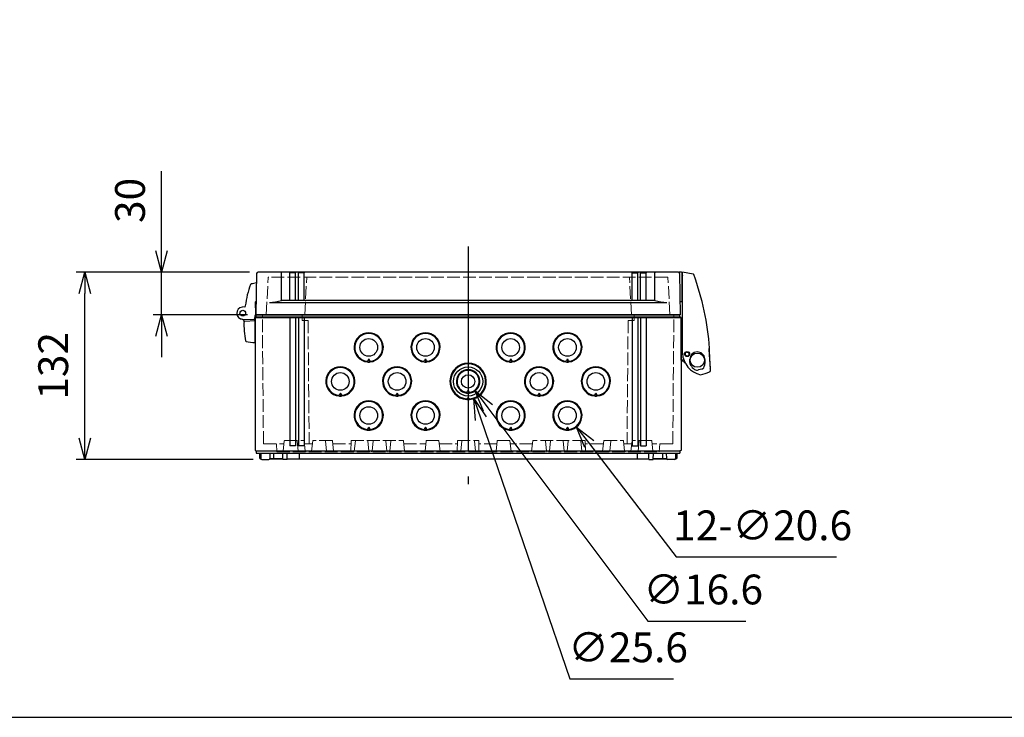
# Model space of a CAD drawing. Units: millimetres. Extents: x 0 to 4846, y 0 to 1680.
# Drawn here: x 561 to 1255, y 0 to 492 of the extents above; entities that cross this region are included whole.
import ezdxf

# ---------------------------------------------------------------- set-up
doc = ezdxf.new("R2010")
doc.units = ezdxf.units.MM
doc.header["$LTSCALE"] = 6
doc.linetypes.add('AM_ISO02W050x2', pattern=[3.75, 3, -0.75])
doc.linetypes.add('AM_ISO08W050', pattern=[18, 12, -1.5, 3, -1.5])
for name, color, linetype, lineweight in [('AM_5', 3, 'Continuous', 25), ('AM_7', 4, 'AM_ISO08W050', 25), ('ﾄｯﾌﾟｶﾊﾞｰ', 7, 'Continuous', 25), ('ﾄｯﾌﾟｶﾊﾞｰ0', 7, 'AM_ISO02W050x2', 13), ('ﾋﾝｼﾞ', 4, 'Continuous', 25), ('ﾎﾞﾃﾞｨｰ', 2, 'Continuous', 25), ('ﾎﾞﾃﾞｨｰ0', 2, 'AM_ISO02W050x2', 13), ('ﾗｯﾁ', 6, 'Continuous', 25)]:
    doc.layers.add(name, color=color, linetype=linetype, lineweight=lineweight)
doc.styles.get("Standard").update_dxf_attribs({"font": 'ISOCP.SHX', "bigfont": 'EXTFONT.SHX'})
doc.dimstyles.new('AM_ISO$0', dxfattribs={"dimtxt": 3.5, "dimasz": 2.5, "dimexe": 1, "dimexo": 1, "dimgap": 1.5, "dimtad": 1, "dimdsep": 46, "dimtxsty": 'STANDARD', "dimblk": 'OPEN30', "dimcen": 0, "dimclrd": 3, "dimclre": 3, "dimclrt": 2, "dimadec": 0, "dimazin": 2, "dimtp": 0.1, "dimtm": 0.1, "dimtfac": 0.71, "dimtmove": 0, "dimatfit": 3, "dimldrblk": 'OPEN30', "dimfxl": 1, "dimlwd": -1, "dimlwe": -1, "dimarcsym": 0})
doc.dimstyles.new('AM_ISO$3', dxfattribs={"dimtxt": 3.5, "dimasz": 2.5, "dimexe": 1, "dimexo": 1, "dimgap": 1.5, "dimtad": 1, "dimtoh": 1, "dimdsep": 46, "dimtxsty": 'STANDARD', "dimblk": 'OPEN30', "dimcen": 0, "dimclrd": 3, "dimclre": 3, "dimclrt": 2, "dimadec": 0, "dimazin": 2, "dimtp": 0.1, "dimtm": 0.1, "dimtfac": 0.71, "dimtofl": 0, "dimtmove": 0, "dimatfit": 0, "dimldrblk": 'OPEN30', "dimfxl": 1, "dimlwd": -1, "dimlwe": -1, "dimarcsym": 0})

# ---------------------------------------------------------------- blocks, each defined once
blk = doc.blocks.new('TK-A3')
blk.add_lwpolyline([(0, 0), (403, 0), (403, 280), (0, 280)], close=True)
blk = doc.blocks.new('_Open30')
at = {"color": 0, "linetype": 'ByBlock', "lineweight": -2}
for p, q in [((-1, 0.268), (0, 0)), ((0, 0), (-1, -0.268)), ((0, 0), (-1, 0))]:
    blk.add_line(p, q, dxfattribs=at)
blk = doc.blocks.new('*D27')
at = {"layer": 'AM_5', "color": 3}
for p, q in [((661.43, 328.69), (661.43, 384.8)), ((723.41, 313.69), (655.43, 313.69)), ((661.43, 283.69), (661.43, 313.69)), ((721.91, 283.69), (655.43, 283.69)), ((661.43, 268.69), (661.43, 253.69))]:
    blk.add_line(p, q, dxfattribs=at)
at = {"layer": 'Defpoints', "color": 0}
for p in [(661.43, 313.69), (729.41, 313.69), (727.91, 283.69)]:
    blk.add_point(p, dxfattribs=at)
at = {"layer": 'AM_5', "color": 3, "xscale": 15, "yscale": 15, "zscale": 15}
for p, rotation in [((661.43, 313.69), 270), ((661.43, 283.69), 90)]:
    blk.add_blockref('_Open30', p, dxfattribs=dict(at, rotation=rotation))
at = {"layer": 'AM_5', "color": 2, "insert": (641.93, 364.25), "char_height": 21, "attachment_point": 5, "rotation": 90}
blk.add_mtext('30', dxfattribs=at)
blk = doc.blocks.new('*D28')
at = {"layer": 'AM_5', "color": 3}
for p, q in [((723.41, 313.69), (601.32, 313.69)), ((607.32, 196.69), (607.32, 298.69)), ((726.07, 181.69), (601.32, 181.69))]:
    blk.add_line(p, q, dxfattribs=at)
at = {"layer": 'Defpoints', "color": 0}
for p in [(607.32, 313.69), (729.41, 313.69), (732.07, 181.69)]:
    blk.add_point(p, dxfattribs=at)
at = {"layer": 'AM_5', "color": 3, "xscale": 15, "yscale": 15, "zscale": 15}
for p, rotation in [((607.32, 313.69), 90), ((607.32, 181.69), 270)]:
    blk.add_blockref('_Open30', p, dxfattribs=dict(at, rotation=rotation))
at = {"layer": 'AM_5', "color": 2, "insert": (587.82, 247.69), "char_height": 21, "attachment_point": 5, "rotation": 90}
blk.add_mtext('132', dxfattribs=at)
blk = doc.blocks.new('*D50')
at = {"layer": 'AM_5', "color": 3}
for p, q in [((962.82, 192.63), (1023.96, 113.05)), ((1023.96, 113.05), (1136.9, 113.05))]:
    blk.add_line(p, q, dxfattribs=at)
at = {"layer": 'Defpoints', "color": 0}
for p in [(941.13, 220.86), (953.68, 204.52)]:
    blk.add_point(p, dxfattribs=at)
at = {"layer": 'AM_5', "color": 3, "xscale": 15, "yscale": 15, "zscale": 15, "rotation": 127.5360123735692}
blk.add_blockref('_Open30', (953.68, 204.52), dxfattribs=at)
at = {"layer": 'AM_5', "color": 2, "insert": (1084.93, 132.55), "char_height": 21, "attachment_point": 5}
blk.add_mtext('12-∅20.6', dxfattribs=at)
blk = doc.blocks.new('*D51')
at = {"layer": 'AM_5', "color": 3}
for p, q in [((891.39, 218.05), (1004.12, 67.87)), ((1004.12, 67.87), (1072.97, 67.87))]:
    blk.add_line(p, q, dxfattribs=at)
at = {"layer": 'Defpoints', "color": 0}
for p in [(872.42, 243.33), (882.39, 230.05)]:
    blk.add_point(p, dxfattribs=at)
at = {"layer": 'AM_5', "color": 3, "xscale": 15, "yscale": 15, "zscale": 15, "rotation": 126.8921803819468}
blk.add_blockref('_Open30', (882.39, 230.05), dxfattribs=at)
at = {"layer": 'AM_5', "color": 2, "insert": (1043.04, 87.37), "char_height": 21, "attachment_point": 5}
blk.add_mtext('∅16.6', dxfattribs=at)
blk = doc.blocks.new('*D52')
at = {"layer": 'AM_5', "color": 3}
for p, q in [((886.41, 210.39), (949.11, 27.1)), ((949.11, 27.1), (1022.15, 27.1))]:
    blk.add_line(p, q, dxfattribs=at)
at = {"layer": 'Defpoints', "color": 0}
for p in [(873.26, 248.8), (881.55, 224.58)]:
    blk.add_point(p, dxfattribs=at)
at = {"layer": 'AM_5', "color": 3, "xscale": 15, "yscale": 15, "zscale": 15, "rotation": 108.8868688107567}
blk.add_blockref('_Open30', (881.55, 224.58), dxfattribs=at)
at = {"layer": 'AM_5', "color": 2, "insert": (990.13, 46.6), "char_height": 21, "attachment_point": 5}
blk.add_mtext('∅25.6', dxfattribs=at)

msp = doc.modelspace()

# ---------------------------------------------------------------- linework, layer by layer
at = {"layer": 'AM_7', "ltscale": 2}
msp.add_line((877.407, 331.688), (877.407, 164.188), dxfattribs=at)
at = {"layer": 'ﾄｯﾌﾟｶﾊﾞｰ'}
for p, q in [((728.414, 312.706), (727.907, 283.688)), ((745.928, 293.688), (745.928, 313.188)), ((751.907, 293.688), (751.907, 313.188)), ((755.907, 313.188), (751.907, 313.188)), ((755.907, 293.688), (755.907, 313.188)), ((757.867, 293.688), (757.867, 313.188)), ((761.867, 313.188), (757.867, 313.188)), ((761.867, 293.688), (761.867, 313.188)), ((992.947, 293.688), (992.947, 313.188)), ((992.947, 313.188), (996.947, 313.188)), ((996.947, 293.688), (996.947, 313.188)), ((998.907, 293.688), (998.907, 313.188)), ((998.907, 313.188), (1002.907, 313.188)), ((1002.907, 293.688), (1002.907, 313.188)), ((1008.886, 293.688), (1008.886, 313.188)), ((1026.4, 312.706), (1026.907, 283.688)), ((737.407, 292.422), (1017.407, 292.422)), ((1008.886, 293.688), (745.928, 293.688)), ((1026.907, 283.688), (727.907, 283.688))]:
    msp.add_line(p, q, dxfattribs=at)
at = {"layer": 'ﾄｯﾌﾟｶﾊﾞｰ', "ltscale": 0.5}
msp.add_line((1025.401, 313.688), (729.413, 313.688), dxfattribs=at)
at = {"layer": 'ﾄｯﾌﾟｶﾊﾞｰ'}
for centre, radius, start, end in [((729.413, 312.688), 1, 90, 179), ((745.428, 313.188), 0.5, 0, 90), ((751.407, 313.188), 0.5, 360, 90), ((756.407, 313.188), 0.5, 90, 180), ((757.367, 313.188), 0.5, 360, 90), ((762.367, 313.188), 0.5, 90, 180), ((992.447, 313.188), 0.5, 0, 90), ((997.447, 313.188), 0.5, 90, 180), ((998.407, 313.188), 0.5, 0, 90), ((1003.407, 313.188), 0.5, 90, 180), ((1009.386, 313.188), 0.5, 90, 180), ((1025.401, 312.688), 1, 1, 90), ((737.005, 324.429), 32.009, 270.719857, 286.186943), ((1017.809, 324.429), 32.009, 253.813057, 269.280143)]:
    msp.add_arc(centre, radius, start, end, dxfattribs=at)
at = {"layer": 'ﾄｯﾌﾟｶﾊﾞｰ0', "ltscale": 0.5}
for p, q in [((735.238, 283.688), (736.612, 309.904)), ((1017.902, 310.188), (736.912, 310.188)), ((762.338, 283.688), (763.712, 309.904)), ((992.476, 283.688), (991.102, 309.904)), ((1019.576, 283.688), (1018.202, 309.904))]:
    msp.add_line(p, q, dxfattribs=at)
for centre, start, end in [((736.912, 309.888), 90, 177), ((764.012, 309.888), 90, 177), ((990.803, 309.888), 3, 90), ((1017.902, 309.888), 3, 90)]:
    msp.add_arc(centre, 0.3, start, end, dxfattribs=at)
at = {"layer": 'ﾋﾝｼﾞ'}
for p, q in [((727.42, 292.551), (727.707, 284.322)), ((728.072, 293.144), (727.765, 293.044)), ((720.528, 289.298), (718.269, 289.061)), ((720.529, 289.298), (720.528, 289.298)), ((718.976, 280.189), (717.203, 280.835)), ((718.508, 280.581), (718.508, 280.581)), ((718.657, 280.578), (726.629, 280.297)), ((727.707, 284.322), (726.629, 280.297)), ((727.407, 264.078), (727.407, 283.201))]:
    msp.add_line(p, q, dxfattribs=at)
at = {"layer": 'ﾋﾝｼﾞ', "ltscale": 13.59603}
msp.add_line((720.084, 279.145), (727.407, 279.528), dxfattribs=at)
at = {"layer": 'ﾋﾝｼﾞ'}
msp.add_circle((718.657, 284.828), 2, dxfattribs=at)
for centre, radius, start, end in [((724.576, 304.875), 0.5, 104.019698, 159.889547), ((734.159, 266.501), 40.053, 98.413806, 104.021704), ((789.839, 280.979), 70.001, 159.889603, 172.555251), ((727.92, 292.568), 0.501, 108.066892, 181.933189), ((718.657, 284.828), 4.25, 95.241023, 270), ((719.614, 290.208), 1, 275.994253, 352.505528), ((720.925, 289.984), 0.5, 172.555307, 210.311074), ((718.569, 279.273), 1, 357.332608, 70), ((718.634, 279.249), 1, 357.357533, 70.005467), ((718.634, 279.249), 1, 357.357533, 70.005467), ((779.503, 276.434), 60, 177.332608, 190.755904), ((720.11, 278.645), 0.5, 92.99392, 177.860135), ((720.11, 278.645), 0.5, 92.99392, 177.860135), ((721.048, 265.33), 0.5, 190.755904, 259.553396), ((730.024, 314.01), 50, 259.553494, 266.999983)]:
    msp.add_arc(centre, radius, start, end, dxfattribs=at)
at = {"layer": 'ﾋﾝｼﾞ', "ltscale": 2.415323}
msp.add_arc((718.634, 279.249), 1, 357.357533, 70.005467, dxfattribs=at)
at = {"layer": 'ﾋﾝｼﾞ', "ltscale": 1.410736}
msp.add_arc((720.11, 278.645), 0.5, 92.99392, 177.860135, dxfattribs=at)
at = {"layer": 'ﾋﾝｼﾞ', "extrusion": (0, 0, -1)}
msp.add_ellipse((779.492, 276.434), major_axis=(2.229, 59.883), ratio=0.999962, start_param=4.7123946, end_param=4.7214052, dxfattribs=at)
at = {"layer": 'ﾋﾝｼﾞ'}
msp.add_ellipse((779.492, 276.434), major_axis=(2.229, 59.883), ratio=0.999962, start_param=1.5617801, end_param=1.5707907, dxfattribs=at)
at = {"layer": 'ﾎﾞﾃﾞｨｰ'}
for p, q in [((727.407, 281.755), (728.157, 282.188)), ((727.407, 281.755), (727.407, 188.121)), ((727.407, 281.755), (1027.407, 281.755)), ((728.157, 282.188), (728.157, 283.688)), ((728.157, 283.688), (1026.657, 283.688)), ((728.157, 282.188), (1026.657, 282.188)), ((751.907, 281.755), (751.907, 191.358)), ((755.907, 281.755), (755.907, 191.358)), ((757.867, 281.755), (757.867, 191.358)), ((761.867, 281.755), (761.867, 191.358)), ((992.947, 281.755), (992.947, 191.358)), ((996.947, 281.755), (996.947, 191.358)), ((998.907, 281.755), (998.907, 191.358)), ((1002.907, 281.755), (1002.907, 191.358)), ((1026.657, 282.188), (1026.657, 283.688)), ((1027.407, 281.755), (1026.657, 282.188)), ((1027.407, 281.755), (1027.407, 188.121)), ((807.407, 252.506), (807.407, 250.357)), ((847.407, 252.506), (847.407, 250.357)), ((907.407, 252.506), (907.407, 250.357)), ((947.407, 252.506), (947.407, 250.357)), ((877.407, 230.506), (877.407, 228.357)), ((787.407, 228.506), (787.407, 226.357)), ((827.407, 228.506), (827.407, 226.357)), ((877.407, 225.265), (877.407, 223.859)), ((927.407, 228.506), (927.407, 226.357)), ((967.407, 228.506), (967.407, 226.357)), ((807.407, 204.506), (807.407, 202.357)), ((847.407, 204.506), (847.407, 202.357)), ((907.407, 204.506), (907.407, 202.357)), ((947.407, 204.506), (947.407, 202.357)), ((727.407, 188.121), (728.157, 187.688)), ((728.157, 187.688), (1026.657, 187.688)), ((728.157, 187.688), (728.157, 186.188)), ((755.907, 191.358), (751.907, 191.358)), ((761.867, 191.358), (757.867, 191.358)), ((992.947, 191.358), (996.947, 191.358)), ((998.907, 191.358), (1002.907, 191.358)), ((1027.407, 188.121), (1026.657, 187.688)), ((1026.657, 187.688), (1026.657, 186.188)), ((728.157, 186.188), (1026.657, 186.188)), ((730.407, 186.188), (730.465, 182.873)), ((730.465, 182.873), (730.807, 182.188)), ((730.807, 182.188), (731.4, 182.188)), ((731.4, 182.188), (730.807, 182.188)), ((731.304, 186.188), (731.371, 182.376)), ((732.071, 181.688), (736.997, 181.688)), ((737.668, 182.188), (746.947, 182.188)), ((737.763, 186.188), (737.697, 182.376)), ((746.947, 182.188), (737.811, 182.188)), ((740.407, 186.188), (740.407, 182.188)), ((746.955, 181.688), (746.877, 186.188)), ((750.016, 181.688), (746.955, 181.688)), ((750.016, 181.688), (749.977, 186.188)), ((750.012, 182.188), (1004.802, 182.188)), ((758.407, 186.188), (758.407, 182.188)), ((996.407, 186.188), (996.407, 182.188)), ((1004.798, 181.688), (1004.837, 186.188)), ((1004.798, 181.688), (1007.859, 181.688)), ((1007.859, 181.688), (1007.937, 186.188)), ((1007.867, 182.188), (1017.003, 182.188)), ((1017.146, 182.188), (1007.867, 182.188)), ((1014.407, 186.188), (1014.407, 182.188)), ((1017.051, 186.188), (1017.117, 182.376)), ((1022.744, 181.688), (1017.817, 181.688)), ((1024.007, 182.188), (1023.414, 182.188)), ((1023.414, 182.188), (1024.007, 182.188)), ((1023.51, 186.188), (1023.443, 182.376)), ((1024.349, 182.873), (1024.007, 182.188)), ((1024.407, 186.188), (1024.349, 182.873))]:
    msp.add_line(p, q, dxfattribs=at)
for centre, radius in [((807.407, 260.688), 6.203), ((847.407, 260.688), 6.203), ((907.407, 260.688), 6.203), ((947.407, 260.688), 6.203), ((787.407, 236.688), 6.203), ((827.407, 236.688), 6.203), ((877.407, 236.688), 10.281), ((927.407, 236.688), 6.203), ((967.407, 236.688), 6.203), ((877.407, 236.688), 4.703), ((807.407, 212.688), 6.203), ((847.407, 212.688), 6.203), ((907.407, 212.688), 6.203), ((947.407, 212.688), 6.203)]:
    msp.add_circle(centre, radius, dxfattribs=at)
for centre, radius, start, end in [((807.407, 260.688), 10.3, 275.790778, 264.209222), ((847.407, 260.688), 10.3, 275.790778, 264.209222), ((907.407, 260.688), 10.3, 275.790778, 264.209222), ((947.407, 260.688), 10.3, 275.790778, 264.209222), ((807.407, 260.688), 9.8, 275.469887, 264.530113), ((847.407, 260.688), 9.8, 275.469887, 264.530113), ((907.407, 260.688), 9.8, 275.469887, 264.530113), ((947.407, 260.688), 9.8, 275.469887, 264.530113), ((787.407, 236.688), 10.3, 275.790778, 264.209222), ((787.407, 236.688), 9.8, 275.469887, 264.530113), ((827.407, 236.688), 10.3, 275.790778, 264.209222), ((827.407, 236.688), 9.8, 275.469887, 264.530113), ((877.407, 236.688), 12.8, 274.397719, 265.602281), ((877.407, 236.688), 12.3, 274.086026, 265.913974), ((877.407, 236.688), 8.3, 277.192796, 262.807204), ((877.407, 236.688), 7.8, 276.878498, 263.121502), ((927.407, 236.688), 10.3, 275.790778, 264.209222), ((927.407, 236.688), 9.8, 275.469887, 264.530113), ((967.407, 236.688), 10.3, 275.790778, 264.209222), ((967.407, 236.688), 9.8, 275.469887, 264.530113), ((807.407, 212.688), 10.3, 275.790778, 264.209222), ((807.407, 212.688), 9.8, 275.469887, 264.530113), ((847.407, 212.688), 10.3, 275.790778, 264.209222), ((847.407, 212.688), 9.8, 275.469887, 264.530113), ((907.407, 212.688), 10.3, 275.790778, 264.209222), ((907.407, 212.688), 9.8, 275.469887, 264.530113), ((947.407, 212.688), 10.3, 275.790778, 264.209222), ((947.407, 212.688), 9.8, 275.469887, 264.530113), ((732.071, 182.388), 0.7, 181, 270), ((736.997, 182.388), 0.7, 270, 359), ((1017.817, 182.388), 0.7, 181, 270), ((1022.744, 182.388), 0.7, 270, 359)]:
    msp.add_arc(centre, radius, start, end, dxfattribs=at)
for centre, major_axis, ratio, start_param, end_param in [((807.725, 260.753), (-0.943, -10.358), 0.9973259, 6.2430335, 6.3435862), ((807.089, 260.753), (-0.943, 10.358), 0.9973259, 3.0811918, 3.1817445), ((847.725, 260.753), (-0.943, -10.358), 0.9973259, 6.2430335, 6.3435862), ((847.089, 260.753), (-0.943, 10.358), 0.9973259, 3.0811918, 3.1817445), ((907.725, 260.753), (-0.943, -10.358), 0.9973259, 6.2430335, 6.3435861), ((907.089, 260.753), (-0.943, 10.358), 0.9973259, 3.0811918, 3.1817445), ((947.725, 260.753), (-0.943, -10.358), 0.9973259, 6.2430335, 6.3435861), ((947.089, 260.753), (-0.943, 10.358), 0.9973259, 3.0811918, 3.1817445), ((787.725, 236.753), (-0.943, -10.358), 0.9973259, 6.2430335, 6.3435861), ((787.089, 236.753), (-0.943, 10.358), 0.9973259, 3.0811918, 3.1817445), ((827.725, 236.753), (-0.943, -10.358), 0.9973259, 6.2430335, 6.3435861), ((827.089, 236.753), (-0.943, 10.358), 0.9973259, 3.0811918, 3.1817445), ((877.659, 236.688), (8.339, 0), 0.9995429, 4.5569079, 4.6821513), ((877.795, 236.688), (12.841, 0), 0.9995429, 4.6055206, 4.6821513), ((823.508, 224.836), (-59.125, -12.336), 0.3621981, 2.602104, 2.6363035), ((877.155, 236.688), (8.339, 0), 0.9995429, 4.7426266, 4.86787), ((936.19, 224.836), (64.053, -12.344), 0.35402, 3.6235042, 3.6562409), ((877.019, 236.688), (12.841, 0), 0.9995429, 4.7426266, 4.8192574), ((927.725, 236.753), (-0.943, -10.358), 0.9973259, 6.2430335, 6.3435862), ((927.089, 236.753), (-0.943, 10.358), 0.9973259, 3.0811918, 3.1817445), ((967.725, 236.753), (-0.943, -10.358), 0.9973259, 6.2430335, 6.3435861), ((967.089, 236.753), (-0.943, 10.358), 0.9973259, 3.0811918, 3.1817445), ((807.725, 212.753), (-0.943, -10.358), 0.9973259, 6.2430335, 6.3435862), ((807.089, 212.753), (-0.943, 10.358), 0.9973259, 3.0811918, 3.1817445), ((847.725, 212.753), (-0.943, -10.358), 0.9973259, 6.2430335, 6.3435862), ((847.089, 212.753), (-0.943, 10.358), 0.9973259, 3.0811918, 3.1817444), ((907.725, 212.753), (-0.943, -10.358), 0.9973259, 6.2430335, 6.3435862), ((907.089, 212.753), (-0.943, 10.358), 0.9973259, 3.0811918, 3.1817445), ((947.725, 212.753), (-0.943, -10.358), 0.9973259, 6.2430335, 6.3435862), ((947.089, 212.753), (-0.943, 10.358), 0.9973259, 3.0811918, 3.1817445)]:
    msp.add_ellipse(centre, major_axis=major_axis, ratio=ratio, start_param=start_param, end_param=end_param, dxfattribs=at)
for points in [[(806.368, 250.441), (806.38, 250.496), (806.403, 250.605), (806.438, 250.769), (806.461, 250.878), (806.473, 250.933)], [(806.473, 250.933), (806.637, 251.202), (806.956, 251.734), (807.26, 252.251), (807.407, 252.506)], [(807.407, 252.506), (807.554, 252.252), (807.857, 251.735), (808.177, 251.203), (808.341, 250.933)], [(808.341, 250.933), (808.353, 250.878), (808.376, 250.769), (808.411, 250.605), (808.435, 250.496), (808.446, 250.441)], [(846.368, 250.441), (846.38, 250.496), (846.403, 250.605), (846.438, 250.769), (846.461, 250.878), (846.473, 250.933)], [(846.473, 250.933), (846.637, 251.202), (846.956, 251.734), (847.26, 252.251), (847.407, 252.506)], [(847.407, 252.506), (847.554, 252.252), (847.857, 251.735), (848.177, 251.203), (848.341, 250.933)], [(848.341, 250.933), (848.353, 250.878), (848.376, 250.769), (848.411, 250.605), (848.435, 250.496), (848.446, 250.441)], [(906.368, 250.441), (906.38, 250.496), (906.403, 250.605), (906.438, 250.769), (906.461, 250.878), (906.473, 250.933)], [(906.473, 250.933), (906.637, 251.202), (906.956, 251.734), (907.26, 252.251), (907.407, 252.506)], [(907.407, 252.506), (907.554, 252.252), (907.857, 251.735), (908.177, 251.203), (908.341, 250.933)], [(908.341, 250.933), (908.353, 250.878), (908.376, 250.769), (908.411, 250.605), (908.435, 250.496), (908.446, 250.441)], [(946.368, 250.441), (946.38, 250.496), (946.403, 250.605), (946.438, 250.769), (946.461, 250.878), (946.473, 250.933)], [(946.473, 250.933), (946.637, 251.202), (946.956, 251.734), (947.26, 252.251), (947.407, 252.506)], [(947.407, 252.506), (947.554, 252.252), (947.857, 251.735), (948.177, 251.203), (948.341, 250.933)], [(948.341, 250.933), (948.353, 250.878), (948.376, 250.769), (948.411, 250.605), (948.435, 250.496), (948.446, 250.441)], [(876.368, 228.454), (876.38, 228.508), (876.403, 228.618), (876.438, 228.781), (876.461, 228.89), (876.473, 228.944)], [(876.473, 228.944), (876.638, 229.213), (876.96, 229.742), (877.261, 230.254), (877.407, 230.506)], [(877.407, 230.506), (877.552, 230.255), (877.853, 229.744), (878.175, 229.214), (878.341, 228.944)], [(878.341, 228.944), (878.353, 228.89), (878.376, 228.781), (878.411, 228.618), (878.435, 228.508), (878.446, 228.454)], [(786.368, 226.441), (786.38, 226.496), (786.403, 226.605), (786.438, 226.769), (786.461, 226.878), (786.473, 226.933)], [(786.473, 226.933), (786.637, 227.202), (786.956, 227.734), (787.26, 228.251), (787.407, 228.506)], [(787.407, 228.506), (787.554, 228.252), (787.857, 227.735), (788.177, 227.203), (788.341, 226.933)], [(788.341, 226.933), (788.353, 226.878), (788.376, 226.769), (788.411, 226.605), (788.435, 226.496), (788.446, 226.441)], [(826.368, 226.441), (826.38, 226.496), (826.403, 226.605), (826.438, 226.769), (826.461, 226.878), (826.473, 226.933)], [(826.473, 226.933), (826.637, 227.202), (826.956, 227.734), (827.26, 228.251), (827.407, 228.506)], [(827.407, 228.506), (827.554, 228.252), (827.857, 227.735), (828.177, 227.203), (828.341, 226.933)], [(828.341, 226.933), (828.353, 226.878), (828.376, 226.769), (828.411, 226.605), (828.435, 226.496), (828.446, 226.441)], [(876.426, 223.926), (876.437, 223.981), (876.461, 224.091), (876.496, 224.256), (876.519, 224.365), (876.531, 224.42)], [(878.283, 224.42), (878.295, 224.365), (878.318, 224.256), (878.353, 224.091), (878.377, 223.981), (878.389, 223.926)], [(926.368, 226.441), (926.38, 226.496), (926.403, 226.605), (926.438, 226.769), (926.461, 226.878), (926.473, 226.933)], [(926.473, 226.933), (926.637, 227.202), (926.956, 227.734), (927.26, 228.251), (927.407, 228.506)], [(927.407, 228.506), (927.554, 228.252), (927.857, 227.735), (928.177, 227.203), (928.341, 226.933)], [(928.341, 226.933), (928.353, 226.878), (928.376, 226.769), (928.411, 226.605), (928.435, 226.496), (928.446, 226.441)], [(966.368, 226.441), (966.38, 226.496), (966.403, 226.605), (966.438, 226.769), (966.461, 226.878), (966.473, 226.933)], [(966.473, 226.933), (966.637, 227.202), (966.956, 227.734), (967.26, 228.251), (967.407, 228.506)], [(967.407, 228.506), (967.554, 228.252), (967.857, 227.735), (968.177, 227.203), (968.341, 226.933)], [(968.341, 226.933), (968.353, 226.878), (968.376, 226.769), (968.411, 226.605), (968.435, 226.496), (968.446, 226.441)], [(806.368, 202.441), (806.38, 202.496), (806.403, 202.605), (806.438, 202.769), (806.461, 202.878), (806.473, 202.933)], [(806.473, 202.933), (806.637, 203.202), (806.956, 203.734), (807.26, 204.251), (807.407, 204.506)], [(807.407, 204.506), (807.554, 204.252), (807.857, 203.735), (808.177, 203.203), (808.341, 202.933)], [(808.341, 202.933), (808.353, 202.878), (808.376, 202.769), (808.411, 202.605), (808.435, 202.496), (808.446, 202.441)], [(846.368, 202.441), (846.38, 202.496), (846.403, 202.605), (846.438, 202.769), (846.461, 202.878), (846.473, 202.933)], [(846.473, 202.933), (846.637, 203.202), (846.956, 203.734), (847.26, 204.251), (847.407, 204.506)], [(847.407, 204.506), (847.554, 204.252), (847.857, 203.735), (848.177, 203.203), (848.341, 202.933)], [(848.341, 202.933), (848.353, 202.878), (848.376, 202.769), (848.411, 202.605), (848.435, 202.496), (848.446, 202.441)], [(906.368, 202.441), (906.38, 202.496), (906.403, 202.605), (906.438, 202.769), (906.461, 202.878), (906.473, 202.933)], [(906.473, 202.933), (906.637, 203.202), (906.956, 203.734), (907.26, 204.251), (907.407, 204.506)], [(907.407, 204.506), (907.554, 204.252), (907.857, 203.735), (908.177, 203.203), (908.341, 202.933)], [(908.341, 202.933), (908.353, 202.878), (908.376, 202.769), (908.411, 202.605), (908.435, 202.496), (908.446, 202.441)], [(946.368, 202.441), (946.38, 202.496), (946.403, 202.605), (946.438, 202.769), (946.461, 202.878), (946.473, 202.933)], [(946.473, 202.933), (946.637, 203.202), (946.956, 203.734), (947.26, 204.251), (947.407, 204.506)], [(947.407, 204.506), (947.554, 204.252), (947.857, 203.735), (948.177, 203.203), (948.341, 202.933)], [(948.341, 202.933), (948.353, 202.878), (948.376, 202.769), (948.411, 202.605), (948.435, 202.496), (948.446, 202.441)]]:
    msp.add_open_spline(points, degree=3, dxfattribs=at)
at = {"layer": 'ﾎﾞﾃﾞｨｰ0', "ltscale": 0.5}
for p, q in [((733.224, 192.688), (732.43, 283.689)), ((760.464, 279.688), (760.43, 283.688)), ((764.657, 279.688), (760.464, 279.688)), ((764.657, 279.688), (765.416, 192.688)), ((990.157, 279.688), (989.398, 192.688)), ((990.157, 279.688), (994.35, 279.688)), ((994.35, 279.688), (994.385, 283.688)), ((1021.59, 192.688), (1022.385, 283.689)), ((747.158, 187.636), (747.917, 194.83)), ((748.315, 195.188), (761.5, 195.188)), ((757.658, 187.636), (756.898, 194.83)), ((762.658, 187.636), (761.898, 194.83)), ((767.158, 187.636), (767.917, 194.83)), ((781.5, 195.188), (768.315, 195.188)), ((777.658, 187.636), (776.898, 194.83)), ((782.658, 187.636), (781.898, 194.83)), ((794.908, 195.188), (794.768, 187.188)), ((794.908, 195.188), (831.5, 195.188)), ((797.981, 194.83), (797.232, 187.636)), ((807.583, 187.636), (806.834, 194.83)), ((810.481, 194.83), (809.732, 187.636)), ((820.083, 187.636), (819.334, 194.83)), ((822.981, 194.83), (822.232, 187.636)), ((832.658, 187.636), (831.898, 194.83)), ((847.158, 187.636), (847.917, 194.83)), ((856.5, 195.188), (848.315, 195.188)), ((857.658, 187.636), (856.898, 194.83)), ((869.908, 195.188), (869.768, 187.188)), ((869.908, 195.188), (884.907, 195.188)), ((872.981, 194.83), (872.232, 187.636)), ((881.833, 194.83), (882.582, 187.636)), ((884.907, 195.188), (885.046, 187.188)), ((897.157, 187.636), (897.916, 194.83)), ((898.314, 195.188), (906.499, 195.188)), ((907.657, 187.636), (906.897, 194.83)), ((922.157, 187.636), (922.916, 194.83)), ((959.907, 195.188), (923.314, 195.188)), ((931.833, 194.83), (932.582, 187.636)), ((934.731, 187.636), (935.48, 194.83)), ((944.333, 194.83), (945.082, 187.636)), ((947.231, 187.636), (947.98, 194.83)), ((956.833, 194.83), (957.582, 187.636)), ((959.907, 195.188), (960.046, 187.188)), ((972.157, 187.636), (972.916, 194.83)), ((973.314, 195.188), (986.499, 195.188)), ((977.157, 187.636), (977.916, 194.83)), ((987.657, 187.636), (986.897, 194.83)), ((992.157, 187.636), (992.916, 194.83)), ((1006.499, 195.188), (993.314, 195.188)), ((997.157, 187.636), (997.916, 194.83)), ((1007.657, 187.636), (1006.897, 194.83)), ((733.224, 192.688), (747.691, 192.688)), ((742.695, 187.188), (742.407, 192.688)), ((762.124, 192.688), (767.691, 192.688)), ((782.124, 192.688), (794.864, 192.688)), ((832.124, 192.688), (847.691, 192.688)), ((857.124, 192.688), (869.864, 192.688)), ((897.69, 192.688), (884.95, 192.688)), ((922.69, 192.688), (907.123, 192.688)), ((972.69, 192.688), (959.95, 192.688)), ((992.69, 192.688), (987.123, 192.688)), ((1021.59, 192.688), (1007.123, 192.688)), ((1012.119, 187.188), (1012.407, 192.688)), ((742.695, 187.188), (1012.119, 187.188))]:
    msp.add_line(p, q, dxfattribs=at)
for points in [[(797.232, 187.636, 0), (797.203, 187.515, 0), (797.15, 187.41, 0), (797.069, 187.318, 0), (796.968, 187.247, 0), (796.856, 187.205, 0), (796.73, 187.188, 0)], [(808.086, 187.188, 0), (807.959, 187.205, 0), (807.847, 187.247, 0), (807.746, 187.318, 0), (807.666, 187.41, 0), (807.612, 187.515, 0), (807.583, 187.636, 0)], [(809.732, 187.636, 0), (809.703, 187.515, 0), (809.65, 187.41, 0), (809.569, 187.318, 0), (809.468, 187.247, 0), (809.356, 187.205, 0), (809.23, 187.188, 0)], [(820.586, 187.188, 0), (820.459, 187.205, 0), (820.347, 187.247, 0), (820.246, 187.318, 0), (820.166, 187.41, 0), (820.112, 187.515, 0), (820.083, 187.636, 0)], [(822.232, 187.636, 0), (822.203, 187.515, 0), (822.15, 187.41, 0), (822.069, 187.318, 0), (821.968, 187.247, 0), (821.856, 187.205, 0), (821.73, 187.188, 0)], [(872.232, 187.636, 0), (872.203, 187.515, 0), (872.15, 187.41, 0), (872.069, 187.318, 0), (871.968, 187.247, 0), (871.856, 187.205, 0), (871.73, 187.188, 0)], [(882.582, 187.636, 0), (882.611, 187.515, 0), (882.664, 187.41, 0), (882.745, 187.318, 0), (882.846, 187.247, 0), (882.958, 187.205, 0), (883.084, 187.188, 0)], [(932.582, 187.636, 0), (932.611, 187.515, 0), (932.664, 187.41, 0), (932.745, 187.318, 0), (932.846, 187.247, 0), (932.958, 187.205, 0), (933.084, 187.188, 0)], [(934.229, 187.188, 0), (934.355, 187.205, 0), (934.467, 187.247, 0), (934.568, 187.318, 0), (934.649, 187.41, 0), (934.702, 187.515, 0), (934.731, 187.636, 0)], [(945.082, 187.636, 0), (945.111, 187.515, 0), (945.164, 187.41, 0), (945.245, 187.318, 0), (945.346, 187.247, 0), (945.458, 187.205, 0), (945.584, 187.188, 0)], [(946.729, 187.188, 0), (946.855, 187.205, 0), (946.967, 187.247, 0), (947.068, 187.318, 0), (947.149, 187.41, 0), (947.202, 187.515, 0), (947.231, 187.636, 0)], [(957.582, 187.636, 0), (957.611, 187.515, 0), (957.664, 187.41, 0), (957.745, 187.318, 0), (957.846, 187.247, 0), (957.958, 187.205, 0), (958.084, 187.188, 0)]]:
    msp.add_polyline3d(points, dxfattribs=at)
for centre, radius, start, end in [((748.315, 194.788), 0.4, 90, 173.974178), ((756.5, 194.788), 0.4, 6.025822, 90), ((761.5, 194.788), 0.4, 6.025822, 90), ((768.315, 194.788), 0.4, 90, 173.974178), ((776.5, 194.788), 0.4, 6.025822, 90), ((781.5, 194.788), 0.4, 6.025822, 90), ((798.379, 194.788), 0.4, 90, 174.056496), ((806.436, 194.788), 0.4, 5.943424, 90), ((810.879, 194.788), 0.4, 90, 174.056496), ((818.936, 194.788), 0.4, 5.943424, 90), ((823.379, 194.788), 0.4, 90, 174.056496), ((831.5, 194.788), 0.4, 6.025822, 90), ((848.315, 194.788), 0.4, 90, 173.974178), ((856.5, 194.788), 0.4, 6.025822, 90), ((873.379, 194.788), 0.4, 90, 174.056496), ((881.435, 194.788), 0.4, 5.943504, 90), ((898.314, 194.788), 0.4, 90, 173.974178), ((906.499, 194.788), 0.4, 6.025822, 90), ((923.314, 194.788), 0.4, 90, 173.974178), ((931.435, 194.788), 0.4, 5.943504, 90), ((935.878, 194.788), 0.4, 90, 174.056576), ((943.935, 194.788), 0.4, 5.943504, 90), ((948.378, 194.788), 0.4, 90, 174.056576), ((956.435, 194.788), 0.4, 5.943504, 90), ((973.314, 194.788), 0.4, 90, 173.974178), ((978.314, 194.788), 0.4, 90, 173.974178), ((986.499, 194.788), 0.4, 6.025822, 90), ((993.314, 194.788), 0.4, 90, 173.974178), ((998.314, 194.788), 0.4, 90, 173.974178), ((1006.499, 194.788), 0.4, 6.025822, 90), ((746.66, 187.688), 0.5, 270, 353.974178), ((758.155, 187.688), 0.5, 186.025822, 270), ((763.155, 187.688), 0.5, 186.025822, 270), ((766.66, 187.688), 0.5, 270, 353.974178), ((778.155, 187.688), 0.5, 186.02582, 270), ((783.155, 187.688), 0.5, 186.02582, 270), ((833.155, 187.688), 0.5, 186.02582, 270), ((846.66, 187.688), 0.5, 270, 353.97418), ((858.155, 187.688), 0.5, 186.02582, 270), ((896.659, 187.688), 0.5, 270, 353.97418), ((908.154, 187.688), 0.5, 186.02582, 270), ((921.659, 187.688), 0.5, 270, 353.97418), ((971.659, 187.688), 0.5, 270, 353.97418), ((976.659, 187.688), 0.5, 270, 353.97418), ((988.154, 187.688), 0.5, 186.025822, 270), ((991.659, 187.688), 0.5, 270, 353.974178), ((996.659, 187.688), 0.5, 270, 353.974178), ((1008.154, 187.688), 0.5, 186.025822, 270)]:
    msp.add_arc(centre, radius, start, end, dxfattribs=at)
at = {"layer": 'ﾗｯﾁ'}
for p, q in [((1027.625, 313.661), (1025.829, 313.592)), ((1027.884, 313.425), (1027.931, 312.542)), ((1027.931, 312.542), (1027.94, 293.341)), ((1027.931, 312.542), (1028.388, 311.132)), ((1028.412, 256.606), (1028.387, 313.765)), ((1036, 312.294), (1028.387, 313.765)), ((1028.393, 300.38), (1027.937, 300.34)), ((1028.006, 300.748), (1028.393, 301.178)), ((1026.745, 292.954), (1027.725, 293.094)), ((1027.413, 251.664), (1027.402, 281.584)), ((1031.401, 257.392), (1032.087, 257.21)), ((1032.759, 256.981), (1032.087, 257.21)), ((1047.105, 259.713), (1047.535, 260.025)), ((1029.477, 251.664), (1027.413, 251.664)), ((1027.913, 251.664), (1030.437, 249.583)), ((1030.663, 254.95), (1031.335, 254.721)), ((1032.022, 254.54), (1031.335, 254.721)), ((1033.548, 250.144), (1033.548, 252.338)), ((1042.069, 245.391), (1039.726, 244.78))]:
    msp.add_line(p, q, dxfattribs=at)
msp.add_lwpolyline([(1047.392, 259.883), (1047.392, 259.902), (1047.401, 259.928)], dxfattribs=at)
for centre, radius in [((1031.726, 255.973), 1.777), ((1031.71, 255.972), 1.581), ((1038.913, 251.668), 5)]:
    msp.add_circle(centre, radius, dxfattribs=at)
for centre, radius, start, end in [((1027.634, 313.412), 0.25, 3.020627, 92.220627), ((1035.867, 311.759), 0.551, 23.18071, 76.099252), ((858.077, 246.324), 190, 4.161756, 20.214422), ((1028.205, 300.568), 0.268, 137.990032, 180.029192), ((1027.69, 293.341), 0.25, 278.086556, 0.028889), ((1031.711, 255.966), 1.5, 108.813646, 217.56232), ((1031.324, 257.102), 0.3, 75.18654, 108.813646), ((1031.711, 255.966), 1.5, 288.812786, 37.56146), ((1032.663, 256.697), 0.3, 37.56146, 71.188566), ((1038.941, 252.081), 5.398, 7.44971, 177.27784), ((1053.281, 259.077), 6.209, 174.117435, 186.887015), ((2839.346, 350.004), 1794.572, 182.928094, 183.159303), ((858.077, 246.324), 189.8, 0.275805, 4.096519), ((1047.476, 260.106), 0.1, 305.925674, 4.161756), ((1045.15, 257.629), 16.769, 183.493719, 256.403897), ((1030.76, 255.234), 0.3, 217.56232, 251.186544), ((1032.098, 254.83), 0.3, 255.188557, 288.812786), ((1037.244, 250.17), 3.696, 180.398552, 211.306292), ((9583.416, -563.914), 8577.948, 174.547093, 174.5691402), ((1038.384, 252.033), 5.957, 352.225835, 7.217413), ((1135.392, 257.344), 88.112, 184.063047, 187.617316), ((1042.559, 253.442), 9.937, 211.501326, 235.884805), ((1038.901, 248.429), 3.741, 239.209914, 282.749699), ((1024.829, 300.708), 61.596, 285.420814, 291.531413), ((1041.041, 248.144), 2.94, 290.489368, 356.04134), ((1047.069, 244.341), 1, 291.531413, 359.323494), ((1018.097, 244.683), 29.974, 359.323494, 1.904411)]:
    msp.add_arc(centre, radius, start, end, dxfattribs=at)

# ---------------------------------------------------------------- block references
at = {"lineweight": 0, "xscale": 6, "yscale": 6, "zscale": 6}
msp.add_blockref('TK-A3', (0, 0), dxfattribs=at)

# ---------------------------------------------------------------- dimensions: what is measured, and where the dimension line sits
at = {"layer": 'AM_5'}
for base, p1, picture, middle in [((661.433, 313.688), (727.907, 283.688), '*D27', (641.933, 364.247)), ((607.317, 313.688), (732.071, 181.688), '*D28', (587.815, 247.688))]:
    dim = msp.add_linear_dim(base=base, p1=p1, p2=(729.413, 313.688), angle=90, dimstyle='AM_ISO$0', override={"dimscale": 6}, dxfattribs=at)
    dim.commit()
    dim.dimension.update_dxf_attribs({"geometry": picture, "text_midpoint": middle})
for p1, p2, picture, middle in [((872.424, 243.326), (882.39, 230.05), '*D51', (1043.045, 67.869)), ((873.264, 248.799), (881.55, 224.577), '*D52', (990.133, 27.097))]:
    dim = msp.add_diameter_dim_2p(p1=p1, p2=p2, dimstyle='AM_ISO$3', override={"dimscale": 6}, dxfattribs=at)
    dim.commit()
    dim.dimension.update_dxf_attribs({"geometry": picture, "text_midpoint": middle, "dimtype": 163})
dim = msp.add_diameter_dim_2p(p1=(941.132, 220.856), p2=(953.682, 204.521), text='12-<>', dimstyle='AM_ISO$3', override={"dimscale": 6}, dxfattribs=at)
dim.commit()
dim.dimension.update_dxf_attribs({"geometry": '*D50', "text_midpoint": (1084.933, 113.05), "dimtype": 163})

doc.saveas('drawing.dxf')
